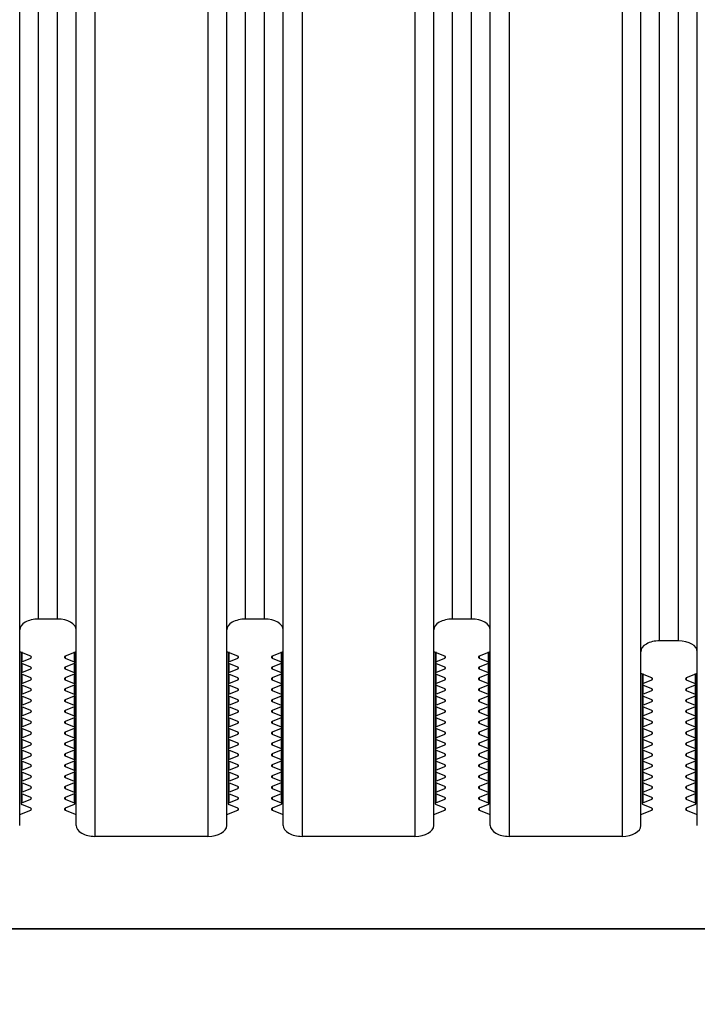
# Model space of a CAD drawing. Units: millimetres. Extents: x -3127949 to 14359414, y -700139 to 473537.
# Drawn here: x 8900 to 8936, y 5045 to 5098 of the extents above; entities that cross this region are included whole.
import ezdxf
from ezdxf import colors
from ezdxf.entities.mleader import LeaderData, LeaderLine
from ezdxf.math import Vec2, Vec3

# ---------------------------------------------------------------- set-up
doc = ezdxf.new("R2010")
doc.units = ezdxf.units.MM
doc.header["$LTSCALE"] = 65.395
doc.layers.get('0').update_dxf_attribs({"linetype": 'CONTINUOUS'})
doc.layers.add('KOD1917-0110DXF_CONTINUOUS_LINE', color=7, linetype='CONTINUOUS')
doc.layers.add('KOD1917-0620DXF_CONTINUOUS_LINE', color=7, linetype='CONTINUOUS')
doc.styles.get("Standard").update_dxf_attribs({"font": 'txt', "width": 0.85})

msp = doc.modelspace()

# ---------------------------------------------------------------- linework, layer by layer
at = {"layer": 'KOD1917-0110DXF_CONTINUOUS_LINE', "color": 0, "linetype": 'Continuous'}
for p, q in [((8903.781, 5807.289), (8903.781, 5054.104)), ((8909.781, 5807.289), (8909.781, 5054.104)), ((8914.781, 5807.289), (8914.781, 5054.104)), ((8920.781, 5807.289), (8920.781, 5054.104)), ((8925.781, 5807.289), (8925.781, 5054.104)), ((8931.781, 5807.289), (8931.781, 5054.104)), ((8899.781, 5054.681), (8899.781, 5806.712)), ((8902.781, 5054.681), (8902.781, 5806.712)), ((8910.781, 5054.681), (8910.781, 5806.712)), ((8913.781, 5054.681), (8913.781, 5806.712)), ((8921.781, 5054.681), (8921.781, 5806.712)), ((8924.781, 5054.681), (8924.781, 5806.712)), ((8932.781, 5054.681), (8932.781, 5806.712)), ((8935.781, 5054.681), (8935.781, 5806.712)), ((8933.781, 5064.496), (8933.781, 5796.897)), ((8934.781, 5064.496), (8934.781, 5796.897)), ((8900.781, 5065.651), (8900.781, 5795.742)), ((8901.781, 5065.651), (8901.781, 5795.742)), ((8911.781, 5065.651), (8911.781, 5795.742)), ((8912.781, 5065.651), (8912.781, 5795.742)), ((8922.781, 5065.651), (8922.781, 5795.742)), ((8923.781, 5065.651), (8923.781, 5795.742)), ((8901.781, 5065.651), (8900.781, 5065.651)), ((8912.781, 5065.651), (8911.781, 5065.651)), ((8923.781, 5065.651), (8922.781, 5065.651)), ((8934.781, 5064.496), (8933.781, 5064.496)), ((8900.367, 5063.677), (8899.781, 5063.919)), ((8899.853, 5063.919), (8899.853, 5063.341)), ((8899.895, 5063.919), (8899.895, 5063.388)), ((8899.895, 5063.388), (8900.367, 5063.583)), ((8900.367, 5063.677), (8900.367, 5063.583)), ((8902.781, 5063.919), (8902.195, 5063.677)), ((8902.195, 5063.677), (8902.195, 5063.583)), ((8902.195, 5063.583), (8902.667, 5063.388)), ((8902.667, 5063.919), (8902.667, 5063.388)), ((8902.709, 5063.919), (8902.709, 5063.341)), ((8911.367, 5063.677), (8910.781, 5063.919)), ((8910.853, 5063.919), (8910.853, 5063.341)), ((8910.895, 5063.919), (8910.895, 5063.388)), ((8910.895, 5063.388), (8911.367, 5063.583)), ((8911.367, 5063.677), (8911.367, 5063.583)), ((8913.781, 5063.919), (8913.195, 5063.677)), ((8913.195, 5063.677), (8913.195, 5063.583)), ((8913.195, 5063.583), (8913.667, 5063.388)), ((8913.667, 5063.919), (8913.667, 5063.388)), ((8913.709, 5063.919), (8913.709, 5055.836)), ((8922.367, 5063.677), (8921.781, 5063.919)), ((8921.853, 5063.919), (8921.853, 5055.836)), ((8921.895, 5063.919), (8921.895, 5063.388)), ((8921.895, 5063.388), (8922.367, 5063.583)), ((8922.367, 5063.677), (8922.367, 5063.583)), ((8924.781, 5063.919), (8924.195, 5063.677)), ((8924.195, 5063.677), (8924.195, 5063.583)), ((8924.195, 5063.583), (8924.667, 5063.388)), ((8924.667, 5063.919), (8924.667, 5063.388)), ((8924.709, 5063.919), (8924.709, 5055.836)), ((8899.853, 5063.295), (8899.853, 5062.764)), ((8900.367, 5063.1), (8899.895, 5063.295)), ((8899.895, 5063.295), (8899.895, 5062.811)), ((8899.895, 5062.811), (8900.367, 5063.006)), ((8900.367, 5063.1), (8900.367, 5063.006)), ((8902.667, 5063.295), (8902.195, 5063.1)), ((8902.195, 5063.1), (8902.195, 5063.006)), ((8902.195, 5063.006), (8902.667, 5062.811)), ((8902.667, 5063.295), (8902.667, 5062.811)), ((8902.709, 5063.295), (8902.709, 5062.764)), ((8910.853, 5063.295), (8910.853, 5062.764)), ((8911.367, 5063.1), (8910.895, 5063.295)), ((8910.895, 5063.295), (8910.895, 5062.811)), ((8910.895, 5062.811), (8911.367, 5063.006)), ((8911.367, 5063.1), (8911.367, 5063.006)), ((8913.667, 5063.295), (8913.195, 5063.1)), ((8913.195, 5063.1), (8913.195, 5063.006)), ((8913.195, 5063.006), (8913.667, 5062.811)), ((8913.667, 5063.341), (8913.667, 5062.811)), ((8921.895, 5063.341), (8921.895, 5062.811)), ((8922.367, 5063.1), (8921.895, 5063.295)), ((8921.895, 5062.811), (8922.367, 5063.006)), ((8922.367, 5063.1), (8922.367, 5063.006)), ((8924.667, 5063.295), (8924.195, 5063.1)), ((8924.195, 5063.1), (8924.195, 5063.006)), ((8924.195, 5063.006), (8924.667, 5062.811)), ((8924.667, 5063.341), (8924.667, 5062.811)), ((8899.853, 5062.717), (8899.853, 5062.187)), ((8900.367, 5062.522), (8899.895, 5062.717)), ((8899.895, 5062.717), (8899.895, 5062.234)), ((8899.895, 5062.234), (8900.367, 5062.428)), ((8900.367, 5062.522), (8900.367, 5062.428)), ((8902.667, 5062.717), (8902.195, 5062.522)), ((8902.195, 5062.522), (8902.195, 5062.428)), ((8902.195, 5062.428), (8902.667, 5062.234)), ((8902.667, 5062.717), (8902.667, 5062.234)), ((8902.709, 5062.717), (8902.709, 5062.187)), ((8910.853, 5062.717), (8910.853, 5062.187)), ((8911.367, 5062.522), (8910.895, 5062.717)), ((8910.895, 5062.717), (8910.895, 5062.234)), ((8910.895, 5062.234), (8911.367, 5062.428)), ((8911.367, 5062.522), (8911.367, 5062.428)), ((8913.667, 5062.717), (8913.195, 5062.522)), ((8913.195, 5062.522), (8913.195, 5062.428)), ((8913.195, 5062.428), (8913.667, 5062.234)), ((8913.667, 5062.764), (8913.667, 5062.234)), ((8921.895, 5062.764), (8921.895, 5062.234)), ((8922.367, 5062.522), (8921.895, 5062.717)), ((8921.895, 5062.234), (8922.367, 5062.428)), ((8922.367, 5062.522), (8922.367, 5062.428)), ((8924.667, 5062.717), (8924.195, 5062.522)), ((8924.195, 5062.522), (8924.195, 5062.428)), ((8924.195, 5062.428), (8924.667, 5062.234)), ((8924.667, 5062.764), (8924.667, 5062.234)), ((8933.367, 5062.522), (8932.781, 5062.764)), ((8932.853, 5062.764), (8932.853, 5055.836)), ((8932.895, 5062.764), (8932.895, 5062.234)), ((8932.895, 5062.234), (8933.367, 5062.428)), ((8933.367, 5062.522), (8933.367, 5062.428)), ((8935.781, 5062.764), (8935.195, 5062.522)), ((8935.195, 5062.522), (8935.195, 5062.428)), ((8935.195, 5062.428), (8935.667, 5062.234)), ((8935.667, 5062.764), (8935.667, 5062.234)), ((8935.709, 5062.764), (8935.709, 5055.836)), ((8899.853, 5062.14), (8899.853, 5061.609)), ((8900.367, 5061.945), (8899.895, 5062.14)), ((8899.895, 5062.14), (8899.895, 5061.656)), ((8899.895, 5061.656), (8900.367, 5061.851)), ((8900.367, 5061.945), (8900.367, 5061.851)), ((8902.667, 5062.14), (8902.195, 5061.945)), ((8902.195, 5061.945), (8902.195, 5061.851)), ((8902.195, 5061.851), (8902.667, 5061.656)), ((8902.667, 5062.14), (8902.667, 5061.656)), ((8902.709, 5062.14), (8902.709, 5061.609)), ((8910.853, 5062.14), (8910.853, 5061.609)), ((8911.367, 5061.945), (8910.895, 5062.14)), ((8910.895, 5062.14), (8910.895, 5061.656)), ((8910.895, 5061.656), (8911.367, 5061.851)), ((8911.367, 5061.945), (8911.367, 5061.851)), ((8913.667, 5062.14), (8913.195, 5061.945)), ((8913.195, 5061.945), (8913.195, 5061.851)), ((8913.195, 5061.851), (8913.667, 5061.656)), ((8913.667, 5062.187), (8913.667, 5061.656)), ((8921.895, 5062.187), (8921.895, 5061.656)), ((8922.367, 5061.945), (8921.895, 5062.14)), ((8921.895, 5061.656), (8922.367, 5061.851)), ((8922.367, 5061.945), (8922.367, 5061.851)), ((8924.667, 5062.14), (8924.195, 5061.945)), ((8924.195, 5061.945), (8924.195, 5061.851)), ((8924.195, 5061.851), (8924.667, 5061.656)), ((8924.667, 5062.187), (8924.667, 5061.656)), ((8932.895, 5062.187), (8932.895, 5061.656)), ((8933.367, 5061.945), (8932.895, 5062.14)), ((8932.895, 5061.656), (8933.367, 5061.851)), ((8933.367, 5061.945), (8933.367, 5061.851)), ((8935.667, 5062.14), (8935.195, 5061.945)), ((8935.195, 5061.945), (8935.195, 5061.851)), ((8935.195, 5061.851), (8935.667, 5061.656)), ((8935.667, 5062.187), (8935.667, 5061.656)), ((8899.853, 5061.562), (8899.853, 5061.032)), ((8900.367, 5061.368), (8899.895, 5061.562)), ((8899.895, 5061.562), (8899.895, 5061.079)), ((8900.367, 5061.368), (8900.367, 5061.274)), ((8902.667, 5061.562), (8902.195, 5061.368)), ((8902.195, 5061.368), (8902.195, 5061.274)), ((8902.667, 5061.562), (8902.667, 5061.079)), ((8902.709, 5061.562), (8902.709, 5061.032)), ((8910.853, 5061.562), (8910.853, 5061.032)), ((8911.367, 5061.368), (8910.895, 5061.562)), ((8910.895, 5061.562), (8910.895, 5061.079)), ((8911.367, 5061.368), (8911.367, 5061.274)), ((8913.667, 5061.562), (8913.195, 5061.368)), ((8913.195, 5061.368), (8913.195, 5061.274)), ((8913.667, 5061.609), (8913.667, 5061.079)), ((8921.895, 5061.609), (8921.895, 5061.079)), ((8922.367, 5061.368), (8921.895, 5061.562)), ((8922.367, 5061.368), (8922.367, 5061.274)), ((8924.667, 5061.562), (8924.195, 5061.368)), ((8924.195, 5061.368), (8924.195, 5061.274)), ((8924.667, 5061.609), (8924.667, 5061.079)), ((8932.895, 5061.609), (8932.895, 5061.079)), ((8933.367, 5061.368), (8932.895, 5061.562)), ((8933.367, 5061.368), (8933.367, 5061.274)), ((8935.667, 5061.562), (8935.195, 5061.368)), ((8935.195, 5061.368), (8935.195, 5061.274)), ((8935.667, 5061.609), (8935.667, 5061.079)), ((8899.853, 5060.985), (8899.853, 5060.455)), ((8899.895, 5061.079), (8900.367, 5061.274)), ((8900.367, 5060.79), (8899.895, 5060.985)), ((8899.895, 5060.985), (8899.895, 5060.502)), ((8900.367, 5060.79), (8900.367, 5060.696)), ((8902.195, 5061.274), (8902.667, 5061.079)), ((8902.667, 5060.985), (8902.195, 5060.79)), ((8902.195, 5060.79), (8902.195, 5060.696)), ((8902.667, 5060.985), (8902.667, 5060.502)), ((8902.709, 5060.985), (8902.709, 5060.455)), ((8910.853, 5060.985), (8910.853, 5060.455)), ((8910.895, 5061.079), (8911.367, 5061.274)), ((8911.367, 5060.79), (8910.895, 5060.985)), ((8910.895, 5060.985), (8910.895, 5060.502)), ((8911.367, 5060.79), (8911.367, 5060.696)), ((8913.195, 5061.274), (8913.667, 5061.079)), ((8913.667, 5060.985), (8913.195, 5060.79)), ((8913.195, 5060.79), (8913.195, 5060.696)), ((8913.667, 5061.032), (8913.667, 5060.502)), ((8921.895, 5061.079), (8922.367, 5061.274)), ((8921.895, 5061.032), (8921.895, 5060.502)), ((8922.367, 5060.79), (8921.895, 5060.985)), ((8922.367, 5060.79), (8922.367, 5060.696)), ((8924.195, 5061.274), (8924.667, 5061.079)), ((8924.667, 5060.985), (8924.195, 5060.79)), ((8924.195, 5060.79), (8924.195, 5060.696)), ((8924.667, 5061.032), (8924.667, 5060.502)), ((8932.895, 5061.079), (8933.367, 5061.274)), ((8932.895, 5061.032), (8932.895, 5060.502)), ((8933.367, 5060.79), (8932.895, 5060.985)), ((8933.367, 5060.79), (8933.367, 5060.696)), ((8935.195, 5061.274), (8935.667, 5061.079)), ((8935.667, 5060.985), (8935.195, 5060.79)), ((8935.195, 5060.79), (8935.195, 5060.696)), ((8935.667, 5061.032), (8935.667, 5060.502)), ((8899.853, 5060.408), (8899.853, 5059.877)), ((8899.895, 5060.502), (8900.367, 5060.696)), ((8900.367, 5060.213), (8899.895, 5060.408)), ((8899.895, 5060.408), (8899.895, 5059.924)), ((8902.195, 5060.696), (8902.667, 5060.502)), ((8902.667, 5060.408), (8902.195, 5060.213)), ((8902.667, 5060.408), (8902.667, 5059.924)), ((8902.709, 5060.408), (8902.709, 5059.877)), ((8910.853, 5060.408), (8910.853, 5059.877)), ((8910.895, 5060.502), (8911.367, 5060.696)), ((8911.367, 5060.213), (8910.895, 5060.408)), ((8910.895, 5060.408), (8910.895, 5059.924)), ((8913.195, 5060.696), (8913.667, 5060.502)), ((8913.667, 5060.408), (8913.195, 5060.213)), ((8913.667, 5060.455), (8913.667, 5059.924)), ((8921.895, 5060.502), (8922.367, 5060.696)), ((8921.895, 5060.455), (8921.895, 5059.924)), ((8922.367, 5060.213), (8921.895, 5060.408)), ((8924.195, 5060.696), (8924.667, 5060.502)), ((8924.667, 5060.408), (8924.195, 5060.213)), ((8924.667, 5060.455), (8924.667, 5059.924)), ((8932.895, 5060.502), (8933.367, 5060.696)), ((8932.895, 5060.455), (8932.895, 5059.924)), ((8933.367, 5060.213), (8932.895, 5060.408)), ((8935.195, 5060.696), (8935.667, 5060.502)), ((8935.667, 5060.408), (8935.195, 5060.213)), ((8935.667, 5060.455), (8935.667, 5059.924)), ((8899.853, 5059.83), (8899.853, 5059.3)), ((8899.895, 5059.924), (8900.367, 5060.119)), ((8900.367, 5059.636), (8899.895, 5059.83)), ((8899.895, 5059.83), (8899.895, 5059.347)), ((8900.367, 5060.213), (8900.367, 5060.119)), ((8902.195, 5060.213), (8902.195, 5060.119)), ((8902.195, 5060.119), (8902.667, 5059.924)), ((8902.667, 5059.83), (8902.195, 5059.636)), ((8902.667, 5059.83), (8902.667, 5059.347)), ((8902.709, 5059.83), (8902.709, 5059.3)), ((8910.853, 5059.83), (8910.853, 5059.3)), ((8910.895, 5059.924), (8911.367, 5060.119)), ((8911.367, 5059.636), (8910.895, 5059.83)), ((8910.895, 5059.83), (8910.895, 5059.347)), ((8911.367, 5060.213), (8911.367, 5060.119)), ((8913.195, 5060.213), (8913.195, 5060.119)), ((8913.195, 5060.119), (8913.667, 5059.924)), ((8913.667, 5059.83), (8913.195, 5059.636)), ((8913.667, 5059.877), (8913.667, 5059.347)), ((8921.895, 5059.924), (8922.367, 5060.119)), ((8921.895, 5059.877), (8921.895, 5059.347)), ((8922.367, 5059.636), (8921.895, 5059.83)), ((8922.367, 5060.213), (8922.367, 5060.119)), ((8924.195, 5060.213), (8924.195, 5060.119)), ((8924.195, 5060.119), (8924.667, 5059.924)), ((8924.667, 5059.83), (8924.195, 5059.636)), ((8924.667, 5059.877), (8924.667, 5059.347)), ((8932.895, 5059.924), (8933.367, 5060.119)), ((8932.895, 5059.877), (8932.895, 5059.347)), ((8933.367, 5059.636), (8932.895, 5059.83)), ((8933.367, 5060.213), (8933.367, 5060.119)), ((8935.195, 5060.213), (8935.195, 5060.119)), ((8935.195, 5060.119), (8935.667, 5059.924)), ((8935.667, 5059.83), (8935.195, 5059.636)), ((8935.667, 5059.877), (8935.667, 5059.347)), ((8899.853, 5059.253), (8899.853, 5058.723)), ((8899.895, 5059.347), (8900.367, 5059.542)), ((8900.367, 5059.058), (8899.895, 5059.253)), ((8899.895, 5059.253), (8899.895, 5058.77)), ((8900.367, 5059.636), (8900.367, 5059.542)), ((8902.195, 5059.636), (8902.195, 5059.542)), ((8902.195, 5059.542), (8902.667, 5059.347)), ((8902.667, 5059.253), (8902.195, 5059.058)), ((8902.667, 5059.253), (8902.667, 5058.77)), ((8902.709, 5059.253), (8902.709, 5058.723)), ((8910.853, 5059.253), (8910.853, 5058.723)), ((8910.895, 5059.347), (8911.367, 5059.542)), ((8911.367, 5059.058), (8910.895, 5059.253)), ((8910.895, 5059.253), (8910.895, 5058.77)), ((8911.367, 5059.636), (8911.367, 5059.542)), ((8913.195, 5059.636), (8913.195, 5059.542)), ((8913.195, 5059.542), (8913.667, 5059.347)), ((8913.667, 5059.253), (8913.195, 5059.058)), ((8913.667, 5059.3), (8913.667, 5058.77)), ((8921.895, 5059.347), (8922.367, 5059.542)), ((8921.895, 5059.3), (8921.895, 5058.77)), ((8922.367, 5059.058), (8921.895, 5059.253)), ((8922.367, 5059.636), (8922.367, 5059.542)), ((8924.195, 5059.636), (8924.195, 5059.542)), ((8924.195, 5059.542), (8924.667, 5059.347)), ((8924.667, 5059.253), (8924.195, 5059.058)), ((8924.667, 5059.3), (8924.667, 5058.77)), ((8932.895, 5059.347), (8933.367, 5059.542)), ((8932.895, 5059.3), (8932.895, 5058.77)), ((8933.367, 5059.058), (8932.895, 5059.253)), ((8933.367, 5059.636), (8933.367, 5059.542)), ((8935.195, 5059.636), (8935.195, 5059.542)), ((8935.195, 5059.542), (8935.667, 5059.347)), ((8935.667, 5059.253), (8935.195, 5059.058)), ((8935.667, 5059.3), (8935.667, 5058.77)), ((8899.895, 5058.77), (8900.367, 5058.964)), ((8900.367, 5059.058), (8900.367, 5058.964)), ((8902.195, 5059.058), (8902.195, 5058.964)), ((8902.195, 5058.964), (8902.667, 5058.77)), ((8910.895, 5058.77), (8911.367, 5058.964)), ((8911.367, 5059.058), (8911.367, 5058.964)), ((8913.195, 5059.058), (8913.195, 5058.964)), ((8913.195, 5058.964), (8913.667, 5058.77)), ((8913.667, 5058.723), (8913.667, 5058.192)), ((8921.895, 5058.77), (8922.367, 5058.964)), ((8921.895, 5058.723), (8921.895, 5058.192)), ((8922.367, 5059.058), (8922.367, 5058.964)), ((8924.195, 5059.058), (8924.195, 5058.964)), ((8924.195, 5058.964), (8924.667, 5058.77)), ((8924.667, 5058.723), (8924.667, 5058.192)), ((8932.895, 5058.77), (8933.367, 5058.964)), ((8932.895, 5058.723), (8932.895, 5058.192)), ((8933.367, 5059.058), (8933.367, 5058.964)), ((8935.195, 5059.058), (8935.195, 5058.964)), ((8935.195, 5058.964), (8935.667, 5058.77)), ((8935.667, 5058.723), (8935.667, 5058.192)), ((8899.853, 5058.676), (8899.853, 5058.145)), ((8900.367, 5058.481), (8899.895, 5058.676)), ((8899.895, 5058.676), (8899.895, 5058.192)), ((8899.895, 5058.192), (8900.367, 5058.387)), ((8900.367, 5058.481), (8900.367, 5058.387)), ((8902.667, 5058.676), (8902.195, 5058.481)), ((8902.195, 5058.481), (8902.195, 5058.387)), ((8902.195, 5058.387), (8902.667, 5058.192)), ((8902.667, 5058.676), (8902.667, 5058.192)), ((8902.709, 5058.676), (8902.709, 5058.145)), ((8910.853, 5058.676), (8910.853, 5058.145)), ((8911.367, 5058.481), (8910.895, 5058.676)), ((8910.895, 5058.676), (8910.895, 5058.192)), ((8910.895, 5058.192), (8911.367, 5058.387)), ((8911.367, 5058.481), (8911.367, 5058.387)), ((8913.667, 5058.676), (8913.195, 5058.481)), ((8913.195, 5058.481), (8913.195, 5058.387)), ((8913.195, 5058.387), (8913.667, 5058.192)), ((8922.367, 5058.481), (8921.895, 5058.676)), ((8921.895, 5058.192), (8922.367, 5058.387)), ((8922.367, 5058.481), (8922.367, 5058.387)), ((8924.667, 5058.676), (8924.195, 5058.481)), ((8924.195, 5058.481), (8924.195, 5058.387)), ((8924.195, 5058.387), (8924.667, 5058.192)), ((8933.367, 5058.481), (8932.895, 5058.676)), ((8932.895, 5058.192), (8933.367, 5058.387)), ((8933.367, 5058.481), (8933.367, 5058.387)), ((8935.667, 5058.676), (8935.195, 5058.481)), ((8935.195, 5058.481), (8935.195, 5058.387)), ((8935.195, 5058.387), (8935.667, 5058.192)), ((8899.853, 5058.098), (8899.853, 5057.568)), ((8900.367, 5057.904), (8899.895, 5058.098)), ((8899.895, 5058.098), (8899.895, 5057.615)), ((8899.895, 5057.615), (8900.367, 5057.81)), ((8900.367, 5057.904), (8900.367, 5057.81)), ((8902.667, 5058.098), (8902.195, 5057.904)), ((8902.195, 5057.904), (8902.195, 5057.81)), ((8902.195, 5057.81), (8902.667, 5057.615)), ((8902.667, 5058.098), (8902.667, 5057.615)), ((8902.709, 5058.098), (8902.709, 5057.568)), ((8910.853, 5058.098), (8910.853, 5057.568)), ((8911.367, 5057.904), (8910.895, 5058.098)), ((8910.895, 5058.098), (8910.895, 5057.615)), ((8910.895, 5057.615), (8911.367, 5057.81)), ((8911.367, 5057.904), (8911.367, 5057.81)), ((8913.667, 5058.098), (8913.195, 5057.904)), ((8913.195, 5057.904), (8913.195, 5057.81)), ((8913.195, 5057.81), (8913.667, 5057.615)), ((8913.667, 5058.145), (8913.667, 5057.615)), ((8921.895, 5058.145), (8921.895, 5057.615)), ((8922.367, 5057.904), (8921.895, 5058.098)), ((8921.895, 5057.615), (8922.367, 5057.81)), ((8922.367, 5057.904), (8922.367, 5057.81)), ((8924.667, 5058.098), (8924.195, 5057.904)), ((8924.195, 5057.904), (8924.195, 5057.81)), ((8924.195, 5057.81), (8924.667, 5057.615)), ((8924.667, 5058.145), (8924.667, 5057.615)), ((8932.895, 5058.145), (8932.895, 5057.615)), ((8933.367, 5057.904), (8932.895, 5058.098)), ((8932.895, 5057.615), (8933.367, 5057.81)), ((8933.367, 5057.904), (8933.367, 5057.81)), ((8935.667, 5058.098), (8935.195, 5057.904)), ((8935.195, 5057.904), (8935.195, 5057.81)), ((8935.195, 5057.81), (8935.667, 5057.615)), ((8935.667, 5058.145), (8935.667, 5057.615)), ((8899.853, 5057.521), (8899.853, 5056.991)), ((8900.367, 5057.326), (8899.895, 5057.521)), ((8899.895, 5057.521), (8899.895, 5057.038)), ((8899.895, 5057.038), (8900.367, 5057.232)), ((8900.367, 5057.326), (8900.367, 5057.232)), ((8902.667, 5057.521), (8902.195, 5057.326)), ((8902.195, 5057.326), (8902.195, 5057.232)), ((8902.195, 5057.232), (8902.667, 5057.038)), ((8902.667, 5057.521), (8902.667, 5057.038)), ((8902.709, 5057.521), (8902.709, 5056.991)), ((8910.853, 5057.521), (8910.853, 5056.991)), ((8911.367, 5057.326), (8910.895, 5057.521)), ((8910.895, 5057.521), (8910.895, 5057.038)), ((8910.895, 5057.038), (8911.367, 5057.232)), ((8911.367, 5057.326), (8911.367, 5057.232)), ((8913.667, 5057.521), (8913.195, 5057.326)), ((8913.195, 5057.326), (8913.195, 5057.232)), ((8913.195, 5057.232), (8913.667, 5057.038)), ((8913.667, 5057.568), (8913.667, 5057.038)), ((8921.895, 5057.568), (8921.895, 5057.038)), ((8922.367, 5057.326), (8921.895, 5057.521)), ((8921.895, 5057.038), (8922.367, 5057.232)), ((8922.367, 5057.326), (8922.367, 5057.232)), ((8924.667, 5057.521), (8924.195, 5057.326)), ((8924.195, 5057.326), (8924.195, 5057.232)), ((8924.195, 5057.232), (8924.667, 5057.038)), ((8924.667, 5057.568), (8924.667, 5057.038)), ((8932.895, 5057.568), (8932.895, 5057.038)), ((8933.367, 5057.326), (8932.895, 5057.521)), ((8932.895, 5057.038), (8933.367, 5057.232)), ((8933.367, 5057.326), (8933.367, 5057.232)), ((8935.667, 5057.521), (8935.195, 5057.326)), ((8935.195, 5057.326), (8935.195, 5057.232)), ((8935.195, 5057.232), (8935.667, 5057.038)), ((8935.667, 5057.568), (8935.667, 5057.038)), ((8899.853, 5056.944), (8899.853, 5056.413)), ((8900.367, 5056.749), (8899.895, 5056.944)), ((8899.895, 5056.944), (8899.895, 5056.46)), ((8899.895, 5056.46), (8900.367, 5056.655)), ((8900.367, 5056.749), (8900.367, 5056.655)), ((8902.667, 5056.944), (8902.195, 5056.749)), ((8902.195, 5056.749), (8902.195, 5056.655)), ((8902.195, 5056.655), (8902.667, 5056.46)), ((8902.667, 5056.944), (8902.667, 5056.46)), ((8902.709, 5056.944), (8902.709, 5056.413)), ((8910.853, 5056.944), (8910.853, 5056.413)), ((8911.367, 5056.749), (8910.895, 5056.944)), ((8910.895, 5056.944), (8910.895, 5056.46)), ((8910.895, 5056.46), (8911.367, 5056.655)), ((8911.367, 5056.749), (8911.367, 5056.655)), ((8913.667, 5056.944), (8913.195, 5056.749)), ((8913.195, 5056.749), (8913.195, 5056.655)), ((8913.195, 5056.655), (8913.667, 5056.46)), ((8913.667, 5056.991), (8913.667, 5056.46)), ((8921.895, 5056.991), (8921.895, 5056.46)), ((8922.367, 5056.749), (8921.895, 5056.944)), ((8921.895, 5056.46), (8922.367, 5056.655)), ((8922.367, 5056.749), (8922.367, 5056.655)), ((8924.667, 5056.944), (8924.195, 5056.749)), ((8924.195, 5056.749), (8924.195, 5056.655)), ((8924.195, 5056.655), (8924.667, 5056.46)), ((8924.667, 5056.991), (8924.667, 5056.46)), ((8932.895, 5056.991), (8932.895, 5056.46)), ((8933.367, 5056.749), (8932.895, 5056.944)), ((8932.895, 5056.46), (8933.367, 5056.655)), ((8933.367, 5056.749), (8933.367, 5056.655)), ((8935.667, 5056.944), (8935.195, 5056.749)), ((8935.195, 5056.749), (8935.195, 5056.655)), ((8935.195, 5056.655), (8935.667, 5056.46)), ((8935.667, 5056.991), (8935.667, 5056.46)), ((8899.853, 5056.366), (8899.853, 5055.836)), ((8900.367, 5056.172), (8899.895, 5056.366)), ((8899.895, 5056.366), (8899.895, 5055.883)), ((8899.895, 5055.883), (8900.367, 5056.078)), ((8900.367, 5056.172), (8900.367, 5056.078)), ((8902.667, 5056.366), (8902.195, 5056.172)), ((8902.195, 5056.172), (8902.195, 5056.078)), ((8902.195, 5056.078), (8902.667, 5055.883)), ((8902.667, 5056.366), (8902.667, 5055.883)), ((8902.709, 5056.366), (8902.709, 5055.836)), ((8910.853, 5056.366), (8910.853, 5055.836)), ((8911.367, 5056.172), (8910.895, 5056.366)), ((8910.895, 5056.366), (8910.895, 5055.883)), ((8910.895, 5055.883), (8911.367, 5056.078)), ((8911.367, 5056.172), (8911.367, 5056.078)), ((8913.667, 5056.366), (8913.195, 5056.172)), ((8913.195, 5056.172), (8913.195, 5056.078)), ((8913.195, 5056.078), (8913.667, 5055.883)), ((8913.667, 5056.413), (8913.667, 5055.883)), ((8921.895, 5056.413), (8921.895, 5055.883)), ((8922.367, 5056.172), (8921.895, 5056.366)), ((8921.895, 5055.883), (8922.367, 5056.078)), ((8922.367, 5056.172), (8922.367, 5056.078)), ((8924.667, 5056.366), (8924.195, 5056.172)), ((8924.195, 5056.172), (8924.195, 5056.078)), ((8924.195, 5056.078), (8924.667, 5055.883)), ((8924.667, 5056.413), (8924.667, 5055.883)), ((8932.895, 5056.413), (8932.895, 5055.883)), ((8933.367, 5056.172), (8932.895, 5056.366)), ((8932.895, 5055.883), (8933.367, 5056.078)), ((8933.367, 5056.172), (8933.367, 5056.078)), ((8935.667, 5056.366), (8935.195, 5056.172)), ((8935.195, 5056.172), (8935.195, 5056.078)), ((8935.195, 5056.078), (8935.667, 5055.883)), ((8935.667, 5056.413), (8935.667, 5055.883)), ((8900.367, 5055.594), (8899.895, 5055.789)), ((8900.367, 5055.594), (8900.367, 5055.5)), ((8902.667, 5055.789), (8902.195, 5055.594)), ((8902.195, 5055.594), (8902.195, 5055.5)), ((8911.367, 5055.594), (8910.895, 5055.789)), ((8911.367, 5055.594), (8911.367, 5055.5)), ((8913.667, 5055.789), (8913.195, 5055.594)), ((8913.195, 5055.594), (8913.195, 5055.5)), ((8922.367, 5055.594), (8921.895, 5055.789)), ((8922.367, 5055.594), (8922.367, 5055.5)), ((8924.667, 5055.789), (8924.195, 5055.594)), ((8924.195, 5055.594), (8924.195, 5055.5)), ((8933.367, 5055.594), (8932.895, 5055.789)), ((8933.367, 5055.594), (8933.367, 5055.5)), ((8935.667, 5055.789), (8935.195, 5055.594)), ((8935.195, 5055.594), (8935.195, 5055.5)), ((8899.781, 5055.259), (8900.367, 5055.5)), ((8902.195, 5055.5), (8902.781, 5055.259)), ((8910.781, 5055.259), (8911.367, 5055.5)), ((8913.195, 5055.5), (8913.781, 5055.259)), ((8921.781, 5055.259), (8922.367, 5055.5)), ((8924.195, 5055.5), (8924.781, 5055.259)), ((8932.781, 5055.259), (8933.367, 5055.5)), ((8935.195, 5055.5), (8935.781, 5055.259)), ((8909.781, 5054.104), (8903.781, 5054.104)), ((8920.781, 5054.104), (8914.781, 5054.104)), ((8931.781, 5054.104), (8925.781, 5054.104)), ((8829.781, 5049.196), (8968.781, 5049.196))]:
    msp.add_line(p, q, dxfattribs=at)
for centre, major_axis, start_param, end_param in [((8900.781, 5065.074), (1, 0), 1.570796, 3.141593), ((8901.781, 5065.074), (1, 0), 0, 1.570796), ((8911.781, 5065.074), (1, 0), 1.570796, 3.141593), ((8912.781, 5065.074), (1, 0), 0, 1.570796), ((8922.781, 5065.074), (1, 0), 1.570796, 3.141593), ((8923.781, 5065.074), (1, 0), 0, 1.570796), ((8933.781, 5063.919), (1, 0), 1.570796, 3.141593), ((8934.781, 5063.919), (1, 0), 0, 1.570796), ((8900.309, 5063.63), (0.1, 0), -0.950547, 0.950547), ((8902.253, 5063.63), (0.1, 0), 8.474231, 10.375325), ((8911.309, 5063.63), (0.1, 0), -0.950547, 0.950547), ((8913.253, 5063.63), (0.1, 0), 8.474231, 10.375325), ((8922.309, 5063.63), (0.1, 0), -0.950547, 0.950547), ((8924.253, 5063.63), (0.1, 0), 8.474231, 10.375325), ((8899.953, 5063.341), (0.1, 0), 2.191046, 4.092139), ((8900.309, 5063.053), (0.1, 0), -0.950547, 0.950547), ((8902.253, 5063.053), (0.1, 0), 8.474231, 10.375325), ((8902.609, 5063.341), (0.1, 0), 5.332638, 7.233732), ((8910.953, 5063.341), (0.1, 0), 2.191046, 4.092139), ((8911.309, 5063.053), (0.1, 0), -0.950547, 0.950547), ((8913.253, 5063.053), (0.1, 0), 8.474231, 10.375325), ((8913.609, 5063.341), (0.1, 0), 5.332638, 7.233732), ((8921.953, 5063.341), (0.1, 0), 2.191046, 4.092139), ((8922.309, 5063.053), (0.1, 0), -0.950547, 0.950547), ((8924.253, 5063.053), (0.1, 0), 8.474231, 10.375325), ((8924.609, 5063.341), (0.1, 0), 5.332638, 7.233732), ((8899.953, 5062.764), (0.1, 0), 2.191046, 4.092139), ((8900.309, 5062.475), (0.1, 0), -0.950547, 0.950547), ((8902.253, 5062.475), (0.1, 0), 8.474231, 10.375325), ((8902.609, 5062.764), (0.1, 0), 5.332638, 7.233732), ((8910.953, 5062.764), (0.1, 0), 2.191046, 4.092139), ((8911.309, 5062.475), (0.1, 0), -0.950547, 0.950547), ((8913.253, 5062.475), (0.1, 0), 8.474231, 10.375325), ((8913.609, 5062.764), (0.1, 0), 5.332638, 7.233732), ((8921.953, 5062.764), (0.1, 0), 2.191046, 4.092139), ((8922.309, 5062.475), (0.1, 0), -0.950547, 0.950547), ((8924.253, 5062.475), (0.1, 0), 8.474231, 10.375325), ((8924.609, 5062.764), (0.1, 0), 5.332638, 7.233732), ((8933.309, 5062.475), (0.1, 0), -0.950547, 0.950547), ((8935.253, 5062.475), (0.1, 0), 8.474231, 10.375325), ((8899.953, 5062.187), (0.1, 0), 2.191046, 4.092139), ((8900.309, 5061.898), (0.1, 0), -0.950547, 0.950547), ((8902.253, 5061.898), (0.1, 0), 8.474231, 10.375325), ((8902.609, 5062.187), (0.1, 0), 5.332638, 7.233732), ((8910.953, 5062.187), (0.1, 0), 2.191046, 4.092139), ((8911.309, 5061.898), (0.1, 0), -0.950547, 0.950547), ((8913.253, 5061.898), (0.1, 0), 8.474231, 10.375325), ((8913.609, 5062.187), (0.1, 0), 5.332638, 7.233732), ((8921.953, 5062.187), (0.1, 0), 2.191046, 4.092139), ((8922.309, 5061.898), (0.1, 0), -0.950547, 0.950547), ((8924.253, 5061.898), (0.1, 0), 8.474231, 10.375325), ((8924.609, 5062.187), (0.1, 0), 5.332638, 7.233732), ((8932.953, 5062.187), (0.1, 0), 2.191046, 4.092139), ((8933.309, 5061.898), (0.1, 0), -0.950547, 0.950547), ((8935.253, 5061.898), (0.1, 0), 8.474231, 10.375325), ((8935.609, 5062.187), (0.1, 0), 5.332638, 7.233732), ((8899.953, 5061.609), (0.1, 0), 2.191046, 4.092139), ((8900.309, 5061.321), (0.1, 0), -0.950547, 0.950547), ((8902.253, 5061.321), (0.1, 0), 8.474231, 10.375325), ((8902.609, 5061.609), (0.1, 0), 5.332638, 7.233732), ((8910.953, 5061.609), (0.1, 0), 2.191046, 4.092139), ((8911.309, 5061.321), (0.1, 0), -0.950547, 0.950547), ((8913.253, 5061.321), (0.1, 0), 8.474231, 10.375325), ((8913.609, 5061.609), (0.1, 0), 5.332638, 7.233732), ((8921.953, 5061.609), (0.1, 0), 2.191046, 4.092139), ((8922.309, 5061.321), (0.1, 0), -0.950547, 0.950547), ((8924.253, 5061.321), (0.1, 0), 8.474231, 10.375325), ((8924.609, 5061.609), (0.1, 0), 5.332638, 7.233732), ((8932.953, 5061.609), (0.1, 0), 2.191046, 4.092139), ((8933.309, 5061.321), (0.1, 0), -0.950547, 0.950547), ((8935.253, 5061.321), (0.1, 0), 8.474231, 10.375325), ((8935.609, 5061.609), (0.1, 0), 5.332638, 7.233732), ((8899.953, 5061.032), (0.1, 0), 2.191046, 4.092139), ((8900.309, 5060.743), (0.1, 0), -0.950547, 0.950547), ((8902.253, 5060.743), (0.1, 0), 8.474231, 10.375325), ((8902.609, 5061.032), (0.1, 0), 5.332638, 7.233732), ((8910.953, 5061.032), (0.1, 0), 2.191046, 4.092139), ((8911.309, 5060.743), (0.1, 0), -0.950547, 0.950547), ((8913.253, 5060.743), (0.1, 0), 8.474231, 10.375325), ((8913.609, 5061.032), (0.1, 0), 5.332638, 7.233732), ((8921.953, 5061.032), (0.1, 0), 2.191046, 4.092139), ((8922.309, 5060.743), (0.1, 0), -0.950547, 0.950547), ((8924.253, 5060.743), (0.1, 0), 8.474231, 10.375325), ((8924.609, 5061.032), (0.1, 0), 5.332638, 7.233732), ((8932.953, 5061.032), (0.1, 0), 2.191046, 4.092139), ((8933.309, 5060.743), (0.1, 0), -0.950547, 0.950547), ((8935.253, 5060.743), (0.1, 0), 8.474231, 10.375325), ((8935.609, 5061.032), (0.1, 0), 5.332638, 7.233732), ((8899.953, 5060.455), (0.1, 0), 2.191046, 4.092139), ((8902.609, 5060.455), (0.1, 0), 5.332638, 7.233732), ((8910.953, 5060.455), (0.1, 0), 2.191046, 4.092139), ((8913.609, 5060.455), (0.1, 0), 5.332638, 7.233732), ((8921.953, 5060.455), (0.1, 0), 2.191046, 4.092139), ((8924.609, 5060.455), (0.1, 0), 5.332638, 7.233732), ((8932.953, 5060.455), (0.1, 0), 2.191046, 4.092139), ((8935.609, 5060.455), (0.1, 0), 5.332638, 7.233732), ((8899.953, 5059.877), (0.1, 0), 2.191046, 4.092139), ((8900.309, 5060.166), (0.1, 0), -0.950547, 0.950547), ((8902.253, 5060.166), (0.1, 0), 8.474231, 10.375325), ((8902.609, 5059.877), (0.1, 0), 5.332638, 7.233732), ((8910.953, 5059.877), (0.1, 0), 2.191046, 4.092139), ((8911.309, 5060.166), (0.1, 0), -0.950547, 0.950547), ((8913.253, 5060.166), (0.1, 0), 8.474231, 10.375325), ((8913.609, 5059.877), (0.1, 0), 5.332638, 7.233732), ((8921.953, 5059.877), (0.1, 0), 2.191046, 4.092139), ((8922.309, 5060.166), (0.1, 0), -0.950547, 0.950547), ((8924.253, 5060.166), (0.1, 0), 8.474231, 10.375325), ((8924.609, 5059.877), (0.1, 0), 5.332638, 7.233732), ((8932.953, 5059.877), (0.1, 0), 2.191046, 4.092139), ((8933.309, 5060.166), (0.1, 0), -0.950547, 0.950547), ((8935.253, 5060.166), (0.1, 0), 8.474231, 10.375325), ((8935.609, 5059.877), (0.1, 0), 5.332638, 7.233732), ((8899.953, 5059.3), (0.1, 0), 2.191046, 4.092139), ((8900.309, 5059.589), (0.1, 0), -0.950547, 0.950547), ((8902.253, 5059.589), (0.1, 0), 8.474231, 10.375325), ((8902.609, 5059.3), (0.1, 0), 5.332638, 7.233732), ((8910.953, 5059.3), (0.1, 0), 2.191046, 4.092139), ((8911.309, 5059.589), (0.1, 0), -0.950547, 0.950547), ((8913.253, 5059.589), (0.1, 0), 8.474231, 10.375325), ((8913.609, 5059.3), (0.1, 0), 5.332638, 7.233732), ((8921.953, 5059.3), (0.1, 0), 2.191046, 4.092139), ((8922.309, 5059.589), (0.1, 0), -0.950547, 0.950547), ((8924.253, 5059.589), (0.1, 0), 8.474231, 10.375325), ((8924.609, 5059.3), (0.1, 0), 5.332638, 7.233732), ((8932.953, 5059.3), (0.1, 0), 2.191046, 4.092139), ((8933.309, 5059.589), (0.1, 0), -0.950547, 0.950547), ((8935.253, 5059.589), (0.1, 0), 8.474231, 10.375325), ((8935.609, 5059.3), (0.1, 0), 5.332638, 7.233732), ((8899.953, 5058.723), (0.1, 0), 2.191046, 4.092139), ((8900.309, 5059.011), (0.1, 0), -0.950547, 0.950547), ((8902.253, 5059.011), (0.1, 0), 8.474231, 10.375325), ((8902.609, 5058.723), (0.1, 0), 5.332638, 7.233732), ((8910.953, 5058.723), (0.1, 0), 2.191046, 4.092139), ((8911.309, 5059.011), (0.1, 0), -0.950547, 0.950547), ((8913.253, 5059.011), (0.1, 0), 8.474231, 10.375325), ((8913.609, 5058.723), (0.1, 0), 5.332638, 7.233732), ((8921.953, 5058.723), (0.1, 0), 2.191046, 4.092139), ((8922.309, 5059.011), (0.1, 0), -0.950547, 0.950547), ((8924.253, 5059.011), (0.1, 0), 8.474231, 10.375325), ((8924.609, 5058.723), (0.1, 0), 5.332638, 7.233732), ((8932.953, 5058.723), (0.1, 0), 2.191046, 4.092139), ((8933.309, 5059.011), (0.1, 0), -0.950547, 0.950547), ((8935.253, 5059.011), (0.1, 0), 8.474231, 10.375325), ((8935.609, 5058.723), (0.1, 0), 5.332638, 7.233732), ((8899.953, 5058.145), (0.1, 0), 2.191046, 4.092139), ((8900.309, 5058.434), (0.1, 0), -0.950547, 0.950547), ((8902.253, 5058.434), (0.1, 0), 8.474231, 10.375325), ((8902.609, 5058.145), (0.1, 0), 5.332638, 7.233732), ((8910.953, 5058.145), (0.1, 0), 2.191046, 4.092139), ((8911.309, 5058.434), (0.1, 0), -0.950547, 0.950547), ((8913.253, 5058.434), (0.1, 0), 8.474231, 10.375325), ((8913.609, 5058.145), (0.1, 0), 5.332638, 7.233732), ((8921.953, 5058.145), (0.1, 0), 2.191046, 4.092139), ((8922.309, 5058.434), (0.1, 0), -0.950547, 0.950547), ((8924.253, 5058.434), (0.1, 0), 8.474231, 10.375325), ((8924.609, 5058.145), (0.1, 0), 5.332638, 7.233732), ((8932.953, 5058.145), (0.1, 0), 2.191046, 4.092139), ((8933.309, 5058.434), (0.1, 0), -0.950547, 0.950547), ((8935.253, 5058.434), (0.1, 0), 8.474231, 10.375325), ((8935.609, 5058.145), (0.1, 0), 5.332638, 7.233732), ((8900.309, 5057.857), (0.1, 0), -0.950547, 0.950547), ((8902.253, 5057.857), (0.1, 0), 8.474231, 10.375325), ((8911.309, 5057.857), (0.1, 0), -0.950547, 0.950547), ((8913.253, 5057.857), (0.1, 0), 8.474231, 10.375325), ((8922.309, 5057.857), (0.1, 0), -0.950547, 0.950547), ((8924.253, 5057.857), (0.1, 0), 8.474231, 10.375325), ((8933.309, 5057.857), (0.1, 0), -0.950547, 0.950547), ((8935.253, 5057.857), (0.1, 0), 8.474231, 10.375325), ((8899.953, 5057.568), (0.1, 0), 2.191046, 4.092139), ((8900.309, 5057.279), (0.1, 0), -0.950547, 0.950547), ((8902.253, 5057.279), (0.1, 0), 8.474231, 10.375325), ((8902.609, 5057.568), (0.1, 0), 5.332638, 7.233732), ((8910.953, 5057.568), (0.1, 0), 2.191046, 4.092139), ((8911.309, 5057.279), (0.1, 0), -0.950547, 0.950547), ((8913.253, 5057.279), (0.1, 0), 8.474231, 10.375325), ((8913.609, 5057.568), (0.1, 0), 5.332638, 7.233732), ((8921.953, 5057.568), (0.1, 0), 2.191046, 4.092139), ((8922.309, 5057.279), (0.1, 0), -0.950547, 0.950547), ((8924.253, 5057.279), (0.1, 0), 8.474231, 10.375325), ((8924.609, 5057.568), (0.1, 0), 5.332638, 7.233732), ((8932.953, 5057.568), (0.1, 0), 2.191046, 4.092139), ((8933.309, 5057.279), (0.1, 0), -0.950547, 0.950547), ((8935.253, 5057.279), (0.1, 0), 8.474231, 10.375325), ((8935.609, 5057.568), (0.1, 0), 5.332638, 7.233732), ((8899.953, 5056.991), (0.1, 0), 2.191046, 4.092139), ((8900.309, 5056.702), (0.1, 0), -0.950547, 0.950547), ((8902.253, 5056.702), (0.1, 0), 8.474231, 10.375325), ((8902.609, 5056.991), (0.1, 0), 5.332638, 7.233732), ((8910.953, 5056.991), (0.1, 0), 2.191046, 4.092139), ((8911.309, 5056.702), (0.1, 0), -0.950547, 0.950547), ((8913.253, 5056.702), (0.1, 0), 8.474231, 10.375325), ((8913.609, 5056.991), (0.1, 0), 5.332638, 7.233732), ((8921.953, 5056.991), (0.1, 0), 2.191046, 4.092139), ((8922.309, 5056.702), (0.1, 0), -0.950547, 0.950547), ((8924.253, 5056.702), (0.1, 0), 8.474231, 10.375325), ((8924.609, 5056.991), (0.1, 0), 5.332638, 7.233732), ((8932.953, 5056.991), (0.1, 0), 2.191046, 4.092139), ((8933.309, 5056.702), (0.1, 0), -0.950547, 0.950547), ((8935.253, 5056.702), (0.1, 0), 8.474231, 10.375325), ((8935.609, 5056.991), (0.1, 0), 5.332638, 7.233732), ((8899.953, 5056.413), (0.1, 0), 2.191046, 4.092139), ((8900.309, 5056.125), (0.1, 0), -0.950547, 0.950547), ((8902.253, 5056.125), (0.1, 0), 8.474231, 10.375325), ((8902.609, 5056.413), (0.1, 0), 5.332638, 7.233732), ((8910.953, 5056.413), (0.1, 0), 2.191046, 4.092139), ((8911.309, 5056.125), (0.1, 0), -0.950547, 0.950547), ((8913.253, 5056.125), (0.1, 0), 8.474231, 10.375325), ((8913.609, 5056.413), (0.1, 0), 5.332638, 7.233732), ((8921.953, 5056.413), (0.1, 0), 2.191046, 4.092139), ((8922.309, 5056.125), (0.1, 0), -0.950547, 0.950547), ((8924.253, 5056.125), (0.1, 0), 8.474231, 10.375325), ((8924.609, 5056.413), (0.1, 0), 5.332638, 7.233732), ((8932.953, 5056.413), (0.1, 0), 2.191046, 4.092139), ((8933.309, 5056.125), (0.1, 0), -0.950547, 0.950547), ((8935.253, 5056.125), (0.1, 0), 8.474231, 10.375325), ((8935.609, 5056.413), (0.1, 0), 5.332638, 7.233732), ((8899.953, 5055.836), (0.1, 0), 2.191046, 4.092139), ((8900.309, 5055.547), (0.1, 0), -0.950547, 0.950547), ((8902.253, 5055.547), (0.1, 0), 8.474231, 10.375325), ((8902.609, 5055.836), (0.1, 0), 5.332638, 7.233732), ((8910.953, 5055.836), (0.1, 0), 2.191046, 4.092139), ((8911.309, 5055.547), (0.1, 0), -0.950547, 0.950547), ((8913.253, 5055.547), (0.1, 0), 8.474231, 10.375325), ((8913.609, 5055.836), (0.1, 0), 5.332638, 7.233732), ((8921.953, 5055.836), (0.1, 0), 2.191046, 4.092139), ((8922.309, 5055.547), (0.1, 0), -0.950547, 0.950547), ((8924.253, 5055.547), (0.1, 0), 8.474231, 10.375325), ((8924.609, 5055.836), (0.1, 0), 5.332638, 7.233732), ((8932.953, 5055.836), (0.1, 0), 2.191046, 4.092139), ((8933.309, 5055.547), (0.1, 0), -0.950547, 0.950547), ((8935.253, 5055.547), (0.1, 0), 8.474231, 10.375325), ((8935.609, 5055.836), (0.1, 0), 5.332638, 7.233732), ((8903.781, 5054.681), (1, 0), -3.141593, -1.570796), ((8909.781, 5054.681), (1, 0), -1.570796, 0), ((8914.781, 5054.681), (1, 0), -3.141593, -1.570796), ((8920.781, 5054.681), (1, 0), -1.570796, 0), ((8925.781, 5054.681), (1, 0), -3.141593, -1.570796), ((8931.781, 5054.681), (1, 0), -1.570796, 0)]:
    msp.add_ellipse(centre, major_axis=major_axis, ratio=0.57735, start_param=start_param, end_param=end_param, dxfattribs=at)
at = {"layer": 'KOD1917-0620DXF_CONTINUOUS_LINE', "color": 0, "linetype": 'Continuous'}
msp.add_line((8966.281, 5049.196), (8832.281, 5049.196), dxfattribs=at)

# ---------------------------------------------------------------- leaders
ml = msp.add_multileader_mtext('Standard')
ml.set_content('Monuting holes:6-M10X25', color=256)
ml.set_leader_properties()
ml.build(insert=Vec2(0, 0))
ml.multileader.update_dxf_attribs({"text_right_attachment_type": 6, "dogleg_length": 0.36, "arrow_head_size": 15})
ctx = ml.context
ctx.base_point, ctx.char_height, ctx.arrow_head_size, ctx.plane_origin = Vec3(8404.818, 4921.974), 30, 15, Vec3(9012.281, 5181.696)
ctx.right_attachment, ctx.text_align_type = 6, 2
notes = []
notes.append((ctx, [(0, (1, 1, 0), (8927.678, 4901.974), (-1, 0), 0.36, [(0, [(9012.281, 5181.696)], 0, [])])]))
ctx.mtext.insert, ctx.mtext.alignment, ctx.mtext.flow_direction = Vec3(8925.318, 4941.974), 3, 5
for ctx, leaders in notes:
    for number, flags, end, landing, length, lines in leaders:
        leader = LeaderData()
        leader.index, (leader.has_last_leader_line, leader.has_dogleg_vector, leader.attachment_direction) = number, flags
        leader.last_leader_point, leader.dogleg_vector, leader.dogleg_length = Vec3(end), Vec3(landing), length
        for number, points, colour, breaks in lines:
            line = LeaderLine()
            line.index, line.vertices, line.color, line.breaks = number, Vec3.list(points), colors.encode_raw_color(colour), breaks
            leader.lines.append(line)
        ctx.leaders.append(leader)

doc.saveas('drawing.dxf')
